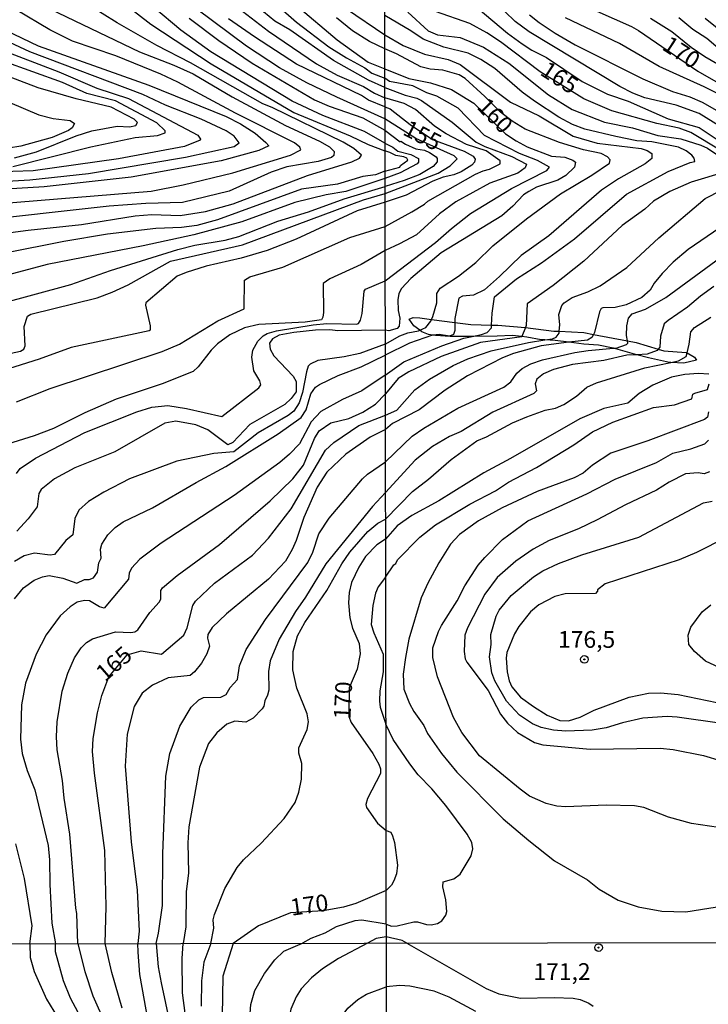
# Model space of a CAD drawing. Units: millimetres. Extents: x 180716 to 183133, y 1668735 to 1671513.
# Drawn here: x 182110 to 182212, y 1670392 to 1670539 of the extents above; entities that cross this region are included whole.
import ezdxf
from ezdxf.enums import TextEntityAlignment as Align

# ---------------------------------------------------------------- set-up
doc = ezdxf.new("R2010")
doc.units = ezdxf.units.MM
doc.header["$MEASUREMENT"] = 0
for name, color, linetype in [('IMAGEM', 7, 'Continuous'), ('V-CORTE', 4, 'Continuous'), ('V-CURVA_DE_NIVEL', 4, 'Continuous'), ('V-CURVA_MESTRA', 1, 'Continuous'), ('V-PONTO_DE_APARELHO', 4, 'Continuous'), ('V-TEXTO_DE_ALTIMETRIA', 7, 'Continuous'), ('X-LIMITE_1000', 7, 'Continuous')]:
    doc.layers.add(name, color=color, linetype=linetype)
picture_1 = doc.add_image_def('image1.jpg', size_in_pixel=(4025, 4628))

# ---------------------------------------------------------------- blocks, each defined once
blk = doc.blocks.new('805')
at = {"color": 0, "linetype": 'ByBlock', "lineweight": -2}
for radius in [0.562, 0.0806]:
    blk.add_circle((0, 0), radius, dxfattribs=at)

msp = doc.modelspace()

# ---------------------------------------------------------------- linework, layer by layer
at = {"layer": 'V-CORTE'}
msp.add_lwpolyline([(182205.03, 1670489.71), (182205.86, 1670489.46), (182209.19, 1670489.24), (182209.33, 1670489.16), (182210.46, 1670488.51), (182210.73, 1670488.1), (182208.85, 1670487.62), (182206.91, 1670487.73), (182206.69, 1670487.74), (182203.56, 1670488.43), (182201.85, 1670488.89), (182198.36, 1670489.85), (182198.31, 1670489.86), (182196.14, 1670490.29), (182193.96, 1670490.45), (182191.7, 1670490.74), (182189.69, 1670490.99), (182188.11, 1670491.09), (182187.56, 1670491.12), (182185.47, 1670491.51), (182184.71, 1670491.6), (182183.26, 1670491.78), (182181.02, 1670491.65), (182177.3, 1670491.63), (182174.03, 1670491.61), (182171.84, 1670491.75), (182171.39, 1670491.82), (182170.8, 1670491.92), (182169.78, 1670492.31), (182169.49, 1670492.53), (182168.62, 1670493.2), (182167.9, 1670494.19), (182168.5, 1670494.43), (182169.48, 1670494.38), (182171.24, 1670494.16), (182174.7, 1670493.71), (182177.09, 1670493.41), (182180.19, 1670493.32), (182181.1, 1670493.3), (182185.22, 1670492.95), (182185.24, 1670492.95), (182189.49, 1670492.42), (182190.29, 1670492.38), (182193.94, 1670492.2), (182195.38, 1670491.92), (182200.43, 1670490.94), (182201.74, 1670490.69)], close=True, dxfattribs=at)
at = {"layer": 'V-CURVA_DE_NIVEL'}
for points in [[(182121.24, 1670544.54), (182129.39, 1670538.18), (182138.37, 1670532.29), (182150.72, 1670524.99), (182159.11, 1670521.51), (182161.78, 1670520.22), (182164.3, 1670519.29)], [(182103.53, 1670506.45), (182111.09, 1670507.46), (182119.04, 1670508.29), (182127.04, 1670509.58), (182129.56, 1670509.78), (182133.75, 1670509.64), (182137.53, 1670510.24), (182141.67, 1670511.37), (182152.76, 1670515.63), (182159.34, 1670517.66), (182160.48, 1670518.21), (182160.8, 1670518.65), (182159.68, 1670519.62), (182158.06, 1670520.59), (182147.49, 1670525.76), (182146.1, 1670526.29), (182135.32, 1670532.43), (182130.31, 1670535.02), (182124.39, 1670538.36), (182115.44, 1670544.01)], [(182106.99, 1670511.44), (182129.46, 1670513.26), (182134.23, 1670514.23), (182141.6, 1670516.01), (182150.21, 1670518.64), (182151.77, 1670519.44), (182151.59, 1670519.84), (182150.79, 1670520.51), (182142.03, 1670524.91), (182133.4, 1670529.51), (182130.86, 1670530.71), (182124.18, 1670533.45), (182117.73, 1670535.65), (182114.33, 1670537.35), (182104.25, 1670543.33)], [(182164.28, 1670528.75), (182161.85, 1670529.84), (182156.63, 1670532.78), (182150.1, 1670537.34), (182147.89, 1670538.62), (182142.82, 1670542.87)], [(182147.59, 1670541.58), (182151.1, 1670538.48), (182155.92, 1670534.81), (182158.54, 1670533.17), (182161.31, 1670531.68), (182162.34, 1670530.87), (182164.28, 1670530.15)], [(182214.29, 1670522.93), (182211.16, 1670524.84), (182207.73, 1670526.12), (182203.06, 1670527.19), (182201.26, 1670527.88), (182199.31, 1670528.88), (182185.78, 1670537.02), (182183.72, 1670538.6), (182180.64, 1670541.56)], [(182086.65, 1670540.31), (182090.62, 1670538.18), (182093.19, 1670536.58), (182098.31, 1670532.98), (182099.68, 1670531.83), (182108.36, 1670526.5), (182112.68, 1670524.64), (182114.84, 1670524.13), (182117.38, 1670523.82), (182118, 1670523.37), (182117.65, 1670522.7), (182117.11, 1670522.32), (182114.68, 1670521.27), (182110.01, 1670519.98), (182108.2, 1670519.7), (182106.39, 1670519.65), (182103.84, 1670519.97), (182098.82, 1670521.34), (182084.58, 1670524.51), (182075.24, 1670525.71)], [(182164.3, 1670520.43), (182161.26, 1670522.19), (182155.04, 1670524.58), (182150.44, 1670526.72), (182138.34, 1670534.08), (182133.86, 1670537.31), (182129.86, 1670540.69)], [(182143.05, 1670540.12), (182146.91, 1670537.12), (182154.09, 1670532.27), (182157.18, 1670530.59), (182161.12, 1670528.9), (182162.74, 1670527.87), (182164.29, 1670527.2)], [(182158.57, 1670540.45), (182164.27, 1670536.6)], [(182178.18, 1670540.51), (182182.57, 1670536.85), (182184.73, 1670535.26), (182186.19, 1670534.32), (182188.37, 1670533.23), (182193.68, 1670529.63), (182197.49, 1670527.72), (182200.54, 1670526.68), (182206.49, 1670524.08), (182211.12, 1670522.76), (182215.78, 1670519.67)], [(182098.63, 1670538.86), (182103.84, 1670535.8), (182106.67, 1670534.5), (182115.67, 1670531.06), (182121.36, 1670528.65), (182126.06, 1670527.09), (182136.42, 1670521.61), (182136.82, 1670521.05), (182136.75, 1670520.87), (182134.42, 1670519.95), (182124.57, 1670518.08), (182111.85, 1670516.31), (182102.73, 1670516.01), (182096.09, 1670516.25), (182088.62, 1670516.98), (182076.86, 1670518.6), (182071.74, 1670518.4), (182069.42, 1670517.84), (182067.86, 1670517.19), (182063.92, 1670515.14), (182061.98, 1670513.96), (182059.38, 1670512.07), (182054.24, 1670507.91)], [(182135.11, 1670539.07), (182139.55, 1670535.77), (182144.51, 1670532.35), (182153.79, 1670526.88), (182155.97, 1670525.95), (182161.02, 1670524.21), (182164.29, 1670522.38)], [(182164.29, 1670525.84), (182161.85, 1670526.83), (182160.8, 1670527.55), (182151.1, 1670532.24), (182144.84, 1670536.27), (182140.98, 1670538.97)], [(182164.27, 1670534.49), (182161.97, 1670535.59), (182159.48, 1670537.21), (182157.06, 1670539.15)], [(182180.19, 1670493.32), (182180.27, 1670495.07), (182180.64, 1670497.53), (182183.91, 1670500.19), (182187.64, 1670502.58), (182192.53, 1670506.16), (182200.28, 1670512.82), (182206.53, 1670516.23), (182209.79, 1670517.57), (182210.47, 1670517.7), (182210.4, 1670518.2), (182210.04, 1670518.63), (182209.19, 1670519.27), (182208.07, 1670519.82), (182204.09, 1670520.64), (182201.86, 1670520.79), (182198.69, 1670521.41), (182194.07, 1670522.5), (182192.23, 1670523.23), (182190.21, 1670524.32), (182186.57, 1670526.72), (182184.77, 1670528.05), (182180.68, 1670531.58), (182178.58, 1670532.93), (182176.72, 1670533.87), (182173.08, 1670534.77), (182170, 1670535.97), (182168.13, 1670537.17), (182164.27, 1670539.5)], [(182167.72, 1670539.98), (182170.72, 1670537.17), (182172.14, 1670536.59), (182175.52, 1670536.21), (182179.01, 1670534.75), (182182.74, 1670532.39), (182188.69, 1670527.64), (182192.18, 1670525.45), (182197.02, 1670523.59), (182201.18, 1670522.74), (182204.95, 1670521.6), (182208.42, 1670521.07), (182211.37, 1670520.12), (182212.4, 1670519.67), (182213.77, 1670518.77)], [(182185.82, 1670539.55), (182187.26, 1670538.41), (182189.66, 1670536.85), (182192.65, 1670535.09), (182202.72, 1670530.02), (182207.17, 1670528.15), (182209.74, 1670527.34), (182211.59, 1670526.57), (182213.75, 1670525.33)], [(182216.3, 1670526.59), (182211.89, 1670528.84), (182205.18, 1670531.88), (182199.25, 1670535.29), (182191.2, 1670539.14)], [(182216.34, 1670530.77), (182211.99, 1670533.29), (182209.94, 1670534.71), (182207.07, 1670537.06), (182203.89, 1670539.04)], [(182208.11, 1670539.2), (182210.19, 1670537.45), (182212.27, 1670536.08), (182214.33, 1670534.34)], [(182217.11, 1670534.94), (182212.01, 1670539.02)], [(182107.75, 1670537.29), (182112.62, 1670534.97), (182129.11, 1670529.07), (182140.62, 1670524.42), (182142.78, 1670523.32), (182144.94, 1670521.91), (182146.56, 1670520.56), (182146.97, 1670520.02), (182145.51, 1670519.33), (182139.89, 1670517.82), (182126.47, 1670515.36), (182113.47, 1670513.95), (182106.1, 1670513.5)], [(182103.72, 1670514.5), (182111.34, 1670514.96), (182120.08, 1670515.9), (182134.58, 1670518.36), (182141.82, 1670519.95), (182142.57, 1670520.48), (182141.84, 1670521.47), (182140.6, 1670522.27), (182136.88, 1670524.04), (182131.59, 1670526.12), (182128.2, 1670527.71), (182111.34, 1670534.06), (182105.33, 1670536.86)], [(182164.27, 1670536.6), (182167, 1670535.01), (182170.17, 1670533.72), (182173.72, 1670532.89), (182175.52, 1670532.18), (182183.02, 1670526.53), (182187.26, 1670524.51), (182192.35, 1670521.49), (182195.95, 1670520.42), (182202.51, 1670519.63), (182203.36, 1670519.35), (182204.09, 1670518.9), (182204.07, 1670518.16), (182203.1, 1670517.34), (182199.12, 1670515.13), (182196.59, 1670513.44), (182188.71, 1670506.63), (182184.6, 1670503.7), (182181.37, 1670500.53), (182179.14, 1670498.58), (182177.51, 1670497.76), (182175.86, 1670497.64), (182175.3, 1670497.34), (182174.7, 1670494.3), (182174.7, 1670493.71)], [(182171.24, 1670494.16), (182171.41, 1670494.6), (182172.01, 1670496.65), (182172.05, 1670498.02), (182172.52, 1670498.79), (182175.24, 1670500.61), (182177.83, 1670502.62), (182180.4, 1670505.11), (182185.41, 1670509.14), (182190.44, 1670512.86), (182195.14, 1670515.65), (182197.75, 1670517.47), (182197.88, 1670517.94), (182197.45, 1670518.41), (182196.53, 1670518.88), (182193.9, 1670519.44), (182190.3, 1670520.53), (182185.2, 1670522.54), (182183.27, 1670523.74), (182181.52, 1670525.07), (182179.2, 1670527.41), (182176.24, 1670530.06), (182175.37, 1670530.62), (182172.91, 1670531.3), (182171.02, 1670531.47), (182169.65, 1670531.84), (182166.01, 1670533.74), (182164.27, 1670534.49)], [(182109.06, 1670518.24), (182112.36, 1670519.13), (182118.28, 1670521.53), (182120.62, 1670522.27), (182124.37, 1670522.96), (182126.22, 1670522.85), (182127.14, 1670523.05), (182127.39, 1670523.5), (182126.93, 1670524.04), (182123.49, 1670525.82), (182118.27, 1670527.07), (182112.62, 1670528.69), (182107.12, 1670530.79)], [(182164.33, 1670499.89), (182171.84, 1670505.64), (182174.21, 1670507.72), (182177.06, 1670509.93), (182183.17, 1670513.7), (182188.41, 1670516.37), (182188.82, 1670516.87), (182187.04, 1670517.85), (182184.34, 1670518.92), (182179.12, 1670521.6), (182175.22, 1670525.65), (182172.05, 1670527.43), (182170.55, 1670527.96), (182168.45, 1670528.99), (182164.96, 1670529.65), (182164.28, 1670530.15)], [(182164.28, 1670528.75), (182167.29, 1670527.59), (182169.05, 1670527.15), (182169.72, 1670526.81), (182174.32, 1670523.55), (182177.9, 1670520.59), (182179.16, 1670519.93), (182183.23, 1670518.47), (182185.39, 1670517.3), (182185.2, 1670516.74), (182184.09, 1670515.97), (182179.93, 1670514.45), (182174.88, 1670511.69), (182172.41, 1670509.89), (182169.01, 1670506.76), (182166.46, 1670505.45), (182164.32, 1670504.41)], [(182164.32, 1670508.02), (182168.32, 1670510.18), (182170.17, 1670511.32), (182170.68, 1670511.79), (182177.79, 1670515.8), (182178.95, 1670516.33), (182179.89, 1670516.55), (182181.45, 1670517.34), (182181.45, 1670517.81), (182179.38, 1670519.29), (182176.46, 1670520.23), (182173.42, 1670521.81), (182171.66, 1670522.97), (182168.86, 1670525.48), (182167.17, 1670526.33), (182164.29, 1670527.2)], [(182164.29, 1670525.84), (182165.09, 1670525.54), (182168.07, 1670523.23), (182171.39, 1670520.96), (182176.12, 1670519.24), (182177.45, 1670518.52), (182177.72, 1670518.07), (182177.64, 1670517.6), (182177.25, 1670517.17), (182175.65, 1670516.14), (182174.58, 1670515.69), (182172.99, 1670515.37), (182171.45, 1670514.79), (182167.47, 1670512.69), (182164.31, 1670511.63)], [(182164.29, 1670522.38), (182166.55, 1670520.66), (182166.67, 1670520.72), (182167.34, 1670520.27), (182168.88, 1670519.61), (182170.17, 1670519.4), (182170.94, 1670519.07), (182171.94, 1670518.41), (182172.09, 1670518.16), (182172.09, 1670517.64), (182171.49, 1670516.95), (182169.48, 1670515.77), (182167.17, 1670514.87), (182164.31, 1670513.97)], [(182164.3, 1670520.43), (182165.47, 1670519.86), (182166.22, 1670519.26), (182168.13, 1670518.75), (182169.31, 1670518.16), (182169.31, 1670517.58), (182169.11, 1670517.36), (182166.55, 1670516.03), (182164.3, 1670515.17)], [(182164.3, 1670516.26), (182166.5, 1670516.87), (182166.61, 1670517.1), (182167.72, 1670517.92), (182167.57, 1670518.18), (182167.13, 1670518.41), (182165.93, 1670518.6), (182165.03, 1670519.05), (182164.3, 1670519.29)], [(182164.3, 1670516.26), (182162.9, 1670515.73), (182161.02, 1670515.46), (182157.21, 1670514.34), (182151.87, 1670513.6), (182139.31, 1670509), (182136.26, 1670508.16), (182133.97, 1670507.88), (182130.16, 1670507.7), (182122.91, 1670506.86), (182116.43, 1670505.75), (182107.69, 1670504.01), (182100.44, 1670502.93), (182087.54, 1670501.43), (182083.34, 1670500.66), (182080.16, 1670498.72)], [(182164.3, 1670515.17), (182158.45, 1670513.25), (182155.52, 1670512.72), (182150.88, 1670511.59), (182142.94, 1670508.72), (182135.79, 1670506.78), (182128.25, 1670505.11), (182113.95, 1670502.35), (182101.4, 1670499.01)], [(182215.05, 1670516.14), (182209.96, 1670514.6), (182206.75, 1670513.23), (182204.35, 1670511.79), (182203.02, 1670510.59), (182199.68, 1670508.15), (182193.94, 1670502.86), (182189.35, 1670499.2), (182185.48, 1670496.46), (182185.37, 1670493.27), (182185.24, 1670492.95)], [(182096.42, 1670493.64), (182117.45, 1670499.37), (182123.36, 1670501.43), (182133.4, 1670504.59), (182135.94, 1670505.22), (182140.46, 1670505.98), (182142.49, 1670506.52), (182148.35, 1670508.81), (182152.92, 1670510.2), (182158.22, 1670512.12), (182164.31, 1670513.97)], [(182164.31, 1670511.63), (182160.13, 1670510.35), (182151.07, 1670506.13), (182146.72, 1670504.41), (182142.84, 1670503.28), (182137.63, 1670502.09), (182134.64, 1670501.17), (182133.31, 1670500.58), (182128.66, 1670496.64), (182128.6, 1670496.26), (182129.27, 1670493.21), (182129.28, 1670492.56), (182129.16, 1670492.43), (182117.51, 1670489.98), (182112.74, 1670488.24), (182104.48, 1670485.64)], [(182109.37, 1670481.85), (182114.37, 1670483.85), (182131.08, 1670489.39), (182133.66, 1670490.46), (182139.36, 1670493.96), (182143.33, 1670495.72), (182143.35, 1670500.01), (182144.16, 1670500.49), (182149.07, 1670501.95), (182159.06, 1670506.35), (182164.32, 1670508.02)], [(182215.18, 1670508.47), (182209.49, 1670504.57), (182207.26, 1670502.67), (182205.63, 1670501), (182204.41, 1670499.54), (182203.85, 1670498.54), (182202.61, 1670497.42), (182200.26, 1670496.35), (182198.61, 1670495.94), (182196.76, 1670495.9), (182196.55, 1670495.77), (182196.29, 1670495.28), (182195.52, 1670492.2), (182195.38, 1670491.92)], [(182200.43, 1670490.94), (182200.3, 1670491.75), (182200.36, 1670493.2), (182200.62, 1670494.34), (182201.16, 1670494.98), (182203.15, 1670495.67), (182206.19, 1670497.42), (182221.63, 1670508.77)], [(182164.32, 1670504.41), (182160.77, 1670502.33), (182156.06, 1670500.2), (182155.07, 1670499.53), (182155.11, 1670495.18), (182155.03, 1670494.48), (182154.82, 1670494.1), (182152.38, 1670493.75), (182145.51, 1670493.42), (182143.35, 1670492.88), (182141.19, 1670491.84), (182139.34, 1670490.52), (182138.37, 1670489.59), (182136.47, 1670487.06), (182135.72, 1670486.4), (182131.08, 1670484.55), (182124.25, 1670482.27), (182119.54, 1670480.21), (182114.87, 1670477.89), (182111.98, 1670476.78), (182108.01, 1670475.57)], [(182109.37, 1670471.18), (182109.91, 1670471.91), (182112.22, 1670473.47), (182119.57, 1670477.3), (182127.33, 1670480.37), (182129.56, 1670481.07), (182131.94, 1670481.31), (182134.7, 1670480.86), (182139.98, 1670479.7), (182145.48, 1670483.96), (182145.81, 1670484.39), (182145.64, 1670485.01), (182144.73, 1670486.5), (182144.43, 1670488.54), (182144.62, 1670489.56), (182145.32, 1670490.92), (182146.16, 1670491.73), (182146.75, 1670492.06), (182148.12, 1670492.46), (182153.58, 1670493.37), (182155.62, 1670493.56), (182160.04, 1670493.43), (182160.34, 1670493.53), (182160.65, 1670494.02), (182160.91, 1670495.02), (182161.22, 1670498.39), (182161.4, 1670498.66), (182164.33, 1670499.89)], [(182213.34, 1670499.05), (182211.33, 1670497.61), (182209.38, 1670495.96), (182206.53, 1670494.01), (182205.93, 1670493.5), (182205.39, 1670491.68), (182205.29, 1670490.01), (182205.03, 1670489.71)], [(182169.49, 1670492.53), (182170.4, 1670492.94), (182171.15, 1670493.91), (182171.24, 1670494.16)], [(182174.7, 1670493.71), (182174.7, 1670492.5), (182174.51, 1670491.89), (182173.94, 1670491.68), (182172.39, 1670491.9), (182171.41, 1670491.83), (182171.39, 1670491.82)], [(182177.3, 1670491.63), (182178.69, 1670491.9), (182179.54, 1670492.22), (182180.17, 1670492.92), (182180.19, 1670493.32)], [(182209.33, 1670489.16), (182209.66, 1670490.44), (182209.91, 1670492.28), (182210.43, 1670492.97), (182212.89, 1670494.51)], [(182164.34, 1670490.46), (182166.53, 1670491.72), (182167.72, 1670492.15), (182169.31, 1670492.45), (182169.49, 1670492.53)], [(182171.39, 1670491.82), (182167.94, 1670490.61), (182164.35, 1670488.81)], [(182164.35, 1670485.84), (182167.12, 1670487.83), (182172.78, 1670490.23), (182176.03, 1670491.38), (182177.3, 1670491.63)], [(182184.71, 1670491.6), (182184.69, 1670491.55), (182178.56, 1670490.7), (182172.69, 1670488.6), (182167.85, 1670486.35), (182166.27, 1670485.34), (182164.36, 1670483.06)], [(182185.24, 1670492.95), (182184.71, 1670491.6)], [(182195.38, 1670491.92), (182195.16, 1670491.47), (182194.5, 1670491.08), (182191.7, 1670490.74)], [(182164.34, 1670490.46), (182160.54, 1670489.08), (182158.22, 1670488.55), (182154.31, 1670488.04), (182153.14, 1670487.5), (182152.85, 1670487.17), (182152.58, 1670486.35), (182152.01, 1670483.26), (182151.5, 1670481.7), (182150.69, 1670480.46), (182149.88, 1670479.84), (182145.38, 1670477.24), (182141.76, 1670474.41), (182138.77, 1670474.16), (182133.27, 1670473.03), (182126.22, 1670470.39), (182122.37, 1670468.37), (182120.08, 1670466.99), (182118.65, 1670465.7), (182118.05, 1670464.48), (182117.78, 1670462.03), (182116.73, 1670461.19), (182115.03, 1670459.09), (182114.39, 1670459.01), (182112.04, 1670459.28), (182110.49, 1670458.92), (182109.09, 1670458.03)], [(182191.7, 1670490.74), (182187.6, 1670490.23), (182183.44, 1670489.07), (182181.82, 1670488.43), (182176.59, 1670485.75), (182173.25, 1670483.61), (182169.4, 1670480.67), (182165.41, 1670478.64), (182164.37, 1670477.73)], [(182198.36, 1670489.85), (182198.78, 1670489.88), (182200.28, 1670490.4), (182200.49, 1670490.61), (182200.43, 1670490.94)], [(182109.08, 1670452.5), (182110.42, 1670454.15), (182112.02, 1670455.28), (182113.23, 1670455.78), (182114.24, 1670455.96), (182116.3, 1670455.59), (182118.34, 1670454.81), (182119.51, 1670455.36), (182120.18, 1670455.35), (182120.86, 1670455.61), (182121.45, 1670456.47), (182121.66, 1670457.84), (182122.01, 1670458.53), (182121.88, 1670459.91), (182122.1, 1670460.63), (182122.96, 1670462.03), (182124.06, 1670463.11), (182125.29, 1670463.95), (182129.63, 1670466.06), (182136.16, 1670469.85), (182140.58, 1670472.21), (182148.38, 1670477.09), (182151.8, 1670479.51), (182152.55, 1670480.69), (182153.25, 1670483.07), (182153.96, 1670484.04), (182154.54, 1670484.44), (182157.3, 1670485.79), (182160.77, 1670487.06), (182164.35, 1670488.81)], [(182164.37, 1670472.93), (182168.36, 1670476.74), (182170.08, 1670477.95), (182175.16, 1670480.93), (182182.03, 1670484.06), (182183.08, 1670484.87), (182183.93, 1670486.16), (182184.73, 1670486.84), (182186.03, 1670487.53), (182187.77, 1670488.13), (182192.61, 1670489.2), (182194.6, 1670489.54), (182198.36, 1670489.85)], [(182201.85, 1670488.89), (182200.36, 1670488.81), (182196.94, 1670488.04), (182192.23, 1670487.42), (182189.44, 1670486.71), (182187.94, 1670486.05), (182186.95, 1670485.24), (182186.7, 1670484.53), (182186.87, 1670483.52), (182186.49, 1670483.13), (182180.36, 1670480.33), (182175.65, 1670477.46), (182173.94, 1670476.71), (182171.37, 1670475.19), (182168.81, 1670473.16), (182164.38, 1670468.33)], [(182205.03, 1670489.71), (182204.86, 1670489.5), (182203.36, 1670488.98), (182201.85, 1670488.89)], [(182206.91, 1670487.73), (182208.07, 1670487.96), (182209.19, 1670488.64), (182209.33, 1670489.16)], [(182164.39, 1670464.39), (182168.41, 1670468.51), (182170.81, 1670470.35), (182174.19, 1670473.28), (182177.98, 1670476.05), (182179.42, 1670476.62), (182183.31, 1670478.73), (182185.46, 1670479.65), (182188.2, 1670480.63), (182189.7, 1670480.93), (182190.98, 1670481.49), (182192.87, 1670482.69), (182194.39, 1670484.04), (182195.82, 1670484.7), (182203.02, 1670486.95), (182206.91, 1670487.73)], [(182164.35, 1670485.84), (182160.87, 1670483.48), (182157.97, 1670482.21), (182154.73, 1670480.41), (182153.28, 1670478.87), (182151.55, 1670475.61), (182150.07, 1670474.06), (182148.61, 1670472.82), (182141.84, 1670467.89), (182130.92, 1670460.77), (182127.77, 1670458.42), (182126.49, 1670457.04), (182126.18, 1670456.31), (182126.07, 1670455.42), (182122.44, 1670451.09), (182121.75, 1670451.27), (182120.24, 1670452.18), (182119.51, 1670452.26), (182118.43, 1670451.98), (182117.35, 1670451.27), (182115.9, 1670449.97), (182113.8, 1670447.12), (182112.29, 1670444.23), (182110.69, 1670439.91), (182110.12, 1670436.67), (182109.94, 1670431.58), (182110.2, 1670429.42), (182110.94, 1670426.91), (182112.12, 1670424.02), (182114.09, 1670415.72), (182114.3, 1670413.56), (182114.33, 1670409.91), (182114.65, 1670404.12), (182115.17, 1670401.06)], [(182164.4, 1670455.73), (182165.63, 1670457.56), (182165.94, 1670457.77), (182166.16, 1670458.29), (182169.48, 1670461.66), (182171.83, 1670463.5), (182176.95, 1670466.6), (182180.79, 1670468.59), (182182.73, 1670469.9), (182186.87, 1670472.06), (182192.44, 1670475.45), (182195.22, 1670477.38), (182198.29, 1670478.85), (182204.35, 1670481.02), (182207.47, 1670481.42), (182210.06, 1670482.32), (182210.21, 1670482.99), (182210.47, 1670483.18), (182212.38, 1670483.69), (182212.61, 1670484.57)], [(182118.5, 1670401.06), (182118.38, 1670405.57), (182118.19, 1670406.38), (182117.32, 1670417.41), (182116.47, 1670422.75), (182116.25, 1670425.42), (182115.44, 1670429.99), (182115.33, 1670431.9), (182115.44, 1670434.16), (182116.17, 1670438.73), (182117.03, 1670441.4), (182118, 1670443.69), (182119.02, 1670445.2), (182119.81, 1670445.96), (182120.72, 1670446.54), (182124.12, 1670447.55), (182126.41, 1670447.46), (182127.03, 1670447.55), (182127.45, 1670447.87), (182129.25, 1670450.45), (182130.63, 1670451.97), (182130.89, 1670452.43), (182130.86, 1670453.72), (182131.11, 1670454.15), (182133.31, 1670455.96), (182139.64, 1670460.57), (182147.2, 1670467.1), (182150.55, 1670470.37), (182152.13, 1670472.4), (182153.79, 1670476.4), (182154.47, 1670477.54), (182156.22, 1670478.71), (182158.89, 1670479.37), (182161, 1670480.34), (182162.88, 1670481.51), (182164.36, 1670483.06)], [(182212.55, 1670480.35), (182212.4, 1670479.56), (182211.95, 1670479.24), (182203.49, 1670476.05), (182197.97, 1670474.23), (182195.22, 1670472.43), (182193.85, 1670471.23), (182192.48, 1670470.52), (182187, 1670468.47), (182181.77, 1670466.07), (182178.22, 1670464.1), (182175.43, 1670462.06), (182174.06, 1670460.63), (182172.35, 1670457.85), (182170.68, 1670454.8), (182169.69, 1670452.62), (182167.85, 1670446.49), (182167.34, 1670443.75), (182166.99, 1670441.27), (182167.12, 1670439), (182167.94, 1670436.9), (182168.6, 1670435.7), (182170.1, 1670433.6), (182170.65, 1670432.4), (182172.73, 1670429.4), (182175.02, 1670426.66), (182181.92, 1670419.7), (182185.72, 1670416.44), (182189.57, 1670413.44), (182194.5, 1670410.6), (182196.25, 1670409.18), (182199.04, 1670407.56), (182202.03, 1670406.57), (182205.59, 1670405.93), (182209.15, 1670405.8), (182216, 1670406.91)], [(182164.37, 1670477.73), (182162.09, 1670476.61), (182158.44, 1670474.06), (182155.63, 1670471.37), (182154.18, 1670469.12), (182152.21, 1670464.64), (182151.07, 1670461.2), (182150.48, 1670459.84), (182149.45, 1670458.12), (182146.91, 1670455.42), (182140.65, 1670450.25), (182138.53, 1670448.2), (182137.9, 1670447.17), (182137.83, 1670446.64), (182138.12, 1670445.41), (182137.74, 1670444.26), (182136.94, 1670442.89), (182135.9, 1670441.58), (182135.27, 1670441.07), (182131.97, 1670440.7), (182129.62, 1670439.6), (182128.12, 1670438.4), (182126.93, 1670436.41), (182125.87, 1670432.31), (182125.55, 1670427.51), (182126.45, 1670416.23), (182127.38, 1670409.05), (182127.66, 1670402.91), (182127.44, 1670401.08)], [(182214.03, 1670418.39), (182210, 1670418.99), (182206.58, 1670419.93), (182202.89, 1670421.35), (182201.52, 1670421.61), (182197.28, 1670421.73), (182191.24, 1670421.46), (182189.91, 1670421.56), (182188.33, 1670421.99), (182185.84, 1670423.08), (182184.43, 1670424.11), (182178.41, 1670429.08), (182175.75, 1670432.57), (182174.53, 1670434.8), (182172.13, 1670440.84), (182171.41, 1670443.75), (182171.45, 1670445.19), (182172.26, 1670447.61), (182172.73, 1670448.51), (182175.05, 1670452.19), (182176.18, 1670454.42), (182178.17, 1670457.5), (182179.16, 1670458.66), (182181.83, 1670461.34), (182185.59, 1670464.14), (182194.41, 1670468.12), (182198.63, 1670470.31), (182204.78, 1670472.83), (182207.22, 1670474.23), (182209.87, 1670474.85), (182211.97, 1670475.62), (182212.55, 1670476.14)], [(182130.17, 1670401.08), (182130.54, 1670402.65), (182131.13, 1670406.76), (182131.16, 1670414.51), (182131.64, 1670426.02), (182132.24, 1670429.42), (182133.73, 1670433.49), (182135.4, 1670436.35), (182136.55, 1670437.43), (182137.26, 1670437.75), (182139.82, 1670437.84), (182140.61, 1670438.24), (182141.23, 1670439.26), (182142.31, 1670440.48), (182142.63, 1670442.52), (182143.6, 1670444.93), (182146.5, 1670449.39), (182152.8, 1670457.88), (182153.56, 1670459.46), (182154.42, 1670462.16), (182155.99, 1670464.53), (182160.95, 1670470.37), (182161.69, 1670471.07), (182164.37, 1670472.93)], [(182212.66, 1670471.42), (182211.89, 1670471.14), (182210.99, 1670471.29), (182209.08, 1670471.14), (182206.66, 1670469.9), (182204.78, 1670468.7), (182200.15, 1670466.5), (182195.95, 1670464.27), (182193.17, 1670462.94), (182188.76, 1670461.18), (182186.4, 1670459.9), (182183.83, 1670458.12), (182181, 1670455.68), (182179.2, 1670453.18), (182176.59, 1670448.17), (182176.22, 1670447.05), (182176.12, 1670444.65), (182176.27, 1670443.56), (182176.52, 1670443.03), (182179.69, 1670438.83), (182181.51, 1670435.31), (182182.54, 1670433.94), (182184.04, 1670432.57), (182186.61, 1670431.07), (182187.81, 1670430.69), (182194.88, 1670430.09), (182205.33, 1670430.21), (182207.26, 1670430.04), (182211.8, 1670429.14), (182214.41, 1670428.33)], [(182164.38, 1670468.33), (182162.46, 1670466.26), (182155.49, 1670457.72), (182152.45, 1670452.72), (182150.94, 1670450.59), (182148.51, 1670446.46), (182147.18, 1670443.25), (182146.92, 1670441.63), (182146.99, 1670438.89), (182146.8, 1670438.1), (182146.38, 1670437.27), (182146.24, 1670436.48), (182145.97, 1670436.06), (182144.63, 1670434.7), (182143.54, 1670434.11), (182141.92, 1670434.23), (182140.71, 1670433.82), (182139.23, 1670432.52), (182138.01, 1670430.92), (182136.67, 1670427.36), (182135.08, 1670418.49), (182134.89, 1670416.1), (182134.99, 1670411.65), (182134.67, 1670408.79), (182134.61, 1670403.58), (182134.23, 1670401.09)], [(182138.33, 1670401.1), (182138.79, 1670403.4), (182138.71, 1670404.63), (182138.9, 1670405.39), (182140.45, 1670409.27), (182142.28, 1670412.42), (182143.22, 1670413.58), (182145.83, 1670416.04), (182149.26, 1670419.75), (182150.91, 1670422.11), (182151.47, 1670423.64), (182151.83, 1670425.58), (182151.88, 1670427.93), (182151.45, 1670429.48), (182151.45, 1670430.25), (182152.69, 1670432.98), (182152.9, 1670434.13), (182152.68, 1670435.33), (182151.15, 1670439.18), (182150.55, 1670441.91), (182150.59, 1670444.65), (182151.26, 1670446.97), (182152.33, 1670448.94), (182155.62, 1670453.73), (182157.87, 1670457.71), (182159.06, 1670459.44), (182161.73, 1670462.55), (182163.24, 1670463.76), (182164.39, 1670464.39)], [(182215.14, 1670461.63), (182210.73, 1670459.38), (182208.16, 1670458.31), (182197.11, 1670454.72), (182195.99, 1670453.84), (182195.97, 1670453.61), (182195.67, 1670453.3), (182191.15, 1670453.22), (182189.61, 1670452.83), (182187.21, 1670451.61), (182185.99, 1670450.54), (182184.23, 1670448.34), (182183.59, 1670447.27), (182182.48, 1670444.48), (182182.37, 1670443.62), (182182.52, 1670441.61), (182182.82, 1670440.24), (182183.21, 1670439.38), (182184.51, 1670437.84), (182186.46, 1670436.43), (182188.46, 1670435.16), (182190.38, 1670434.35), (182191.67, 1670434.28), (182193.38, 1670434.84), (182195.48, 1670435.87), (182200.68, 1670437.8), (182203.58, 1670438.44), (182205.38, 1670438.48), (182207.99, 1670438.22), (182213.77, 1670437.03)], [(182164.4, 1670455.73), (182163.26, 1670454.26), (182162.91, 1670453.35), (182162.48, 1670451.48), (182162.26, 1670448.68), (182162.64, 1670447.44), (182164.04, 1670444.22), (182164.01, 1670441.58), (182163.54, 1670438.78), (182163.48, 1670437.21), (182163.59, 1670436.35), (182164.44, 1670433.81)], [(182214.11, 1670442.25), (182212.06, 1670443.19), (182210.43, 1670444.65), (182209.59, 1670445.68), (182209.49, 1670447.05), (182209.87, 1670448.25), (182211.56, 1670450.54), (182212.87, 1670451.57)], [(182164.49, 1670403.97), (182165.27, 1670403.66), (182166.14, 1670403.71), (182168.58, 1670404.3), (182169.14, 1670404.3), (182170.51, 1670403.91), (182171.19, 1670403.89), (182172.14, 1670404.06), (182172.76, 1670404.47), (182173.38, 1670405.33), (182173.5, 1670405.85), (182173.38, 1670407.6), (182172.9, 1670409.53), (182172.95, 1670410.26), (182174.54, 1670410.73), (182175.5, 1670411.43), (182177.15, 1670414.16), (182177.4, 1670415.23), (182177.23, 1670416.13), (182176.57, 1670417.41), (182173.38, 1670421.65), (182171.3, 1670424.14), (182169.26, 1670426.23), (182168, 1670427.86), (182165.54, 1670431.5), (182164.44, 1670433.81)], [(182111.36, 1670401.05), (182111.71, 1670403.71), (182110.58, 1670410.8), (182109.28, 1670415.95)], [(182164.49, 1670403.97), (182160.86, 1670404.55), (182159.81, 1670404.45), (182157.02, 1670403.58), (182155.33, 1670402.62), (182153.23, 1670401.83), (182151.99, 1670401.12)], [(182164.49, 1670402.1), (182162.98, 1670401.81), (182161.68, 1670401.14)], [(182167.57, 1670401.14), (182166.87, 1670401.53), (182164.49, 1670402.1)], [(182111.36, 1670401.05), (182111.43, 1670398.99), (182111.99, 1670396.89), (182113.83, 1670392.81), (182115.49, 1670390.1)], [(182118.56, 1670390.8), (182117.41, 1670392.94), (182116.36, 1670395.52), (182115.17, 1670399.86), (182115.17, 1670401.06)], [(182118.5, 1670401.06), (182119.54, 1670396.9), (182120.75, 1670393.26), (182122.58, 1670389.18)], [(182129.04, 1670389.27), (182127.76, 1670396.45), (182127.49, 1670399.79), (182127.44, 1670401.08)], [(182130.17, 1670401.08), (182130.5, 1670397.59), (182130.93, 1670395.2), (182133.53, 1670383.1)], [(182134.5, 1670390.68), (182134.11, 1670393.74), (182134.05, 1670398.84), (182134.23, 1670401.09)], [(182138.33, 1670401.1), (182137.31, 1670398.32), (182136.93, 1670395.52), (182136.88, 1670391.73)], [(182164.6, 1670333.62), (182160.11, 1670338.85), (182159.07, 1670340.4), (182158.08, 1670342.44), (182157.41, 1670344.48), (182157.09, 1670346.17), (182156.68, 1670349.9), (182156.34, 1670357.39), (182155.76, 1670361.12), (182155.12, 1670363.51), (182154.13, 1670366.22), (182153.35, 1670367.69), (182148.5, 1670375.59), (182144.98, 1670384.9), (182144.28, 1670388.44), (182144.13, 1670389.97), (182144.28, 1670392.01), (182144.92, 1670394.06), (182146.32, 1670396.61), (182147.88, 1670398.67), (182149.2, 1670399.94), (182151.99, 1670401.12)], [(182161.68, 1670401.14), (182157.38, 1670398.83), (182154.96, 1670397.32), (182153.36, 1670395.95), (182151.82, 1670394.34), (182151.05, 1670393.13), (182150.27, 1670391.31), (182149.68, 1670388.32), (182149.68, 1670385.32), (182149.83, 1670383.57), (182150.44, 1670380.57), (182151.39, 1670377.57), (182152.66, 1670374.58), (182157.03, 1670366.19), (182157.87, 1670363.8), (182158.29, 1670361.98), (182158.88, 1670354.23), (182159.26, 1670351.81), (182159.61, 1670350.63), (182160.46, 1670348.81), (182161.92, 1670346.42), (182163.6, 1670344.03), (182164.58, 1670342.9)], [(182167.57, 1670401.14), (182179.37, 1670394.39), (182181.29, 1670393.56), (182184.49, 1670392.93), (182189.53, 1670393.06), (182192.35, 1670392.96), (182193.41, 1670392.74), (182194.69, 1670392.17), (182195.33, 1670391.74)], [(182177.84, 1670390.93), (182173.85, 1670393.11), (182171.61, 1670393.96), (182167.98, 1670394.73), (182166.49, 1670394.84), (182164.5, 1670394.62)], [(182164.57, 1670354.11), (182163.21, 1670355.54), (182162.26, 1670357.1), (182161.54, 1670358.89), (182160.76, 1670363.29), (182160.16, 1670365.52), (182159.26, 1670367.72), (182155.63, 1670375.13), (182154.93, 1670377.09), (182154.35, 1670379.68), (182154.21, 1670381.81), (182154.33, 1670383.57), (182154.99, 1670385.7), (182155.86, 1670387.58), (182158.77, 1670391.47), (182160.24, 1670392.75), (182161.56, 1670393.53), (182164.5, 1670394.62)]]:
    msp.add_lwpolyline(points, dxfattribs=at)
at = {"layer": 'V-CURVA_MESTRA'}
for points in [[(182114.33, 1670540.47), (182127.68, 1670534.04), (182132.83, 1670532.06), (182135.72, 1670530.77), (182141.54, 1670527.34), (182149.45, 1670523.05), (182154.54, 1670520.75), (182156.01, 1670519.87), (182156.7, 1670519.18), (182156.67, 1670518.62), (182156.35, 1670518.29), (182154.35, 1670517.71), (182149.67, 1670516.92), (182147.32, 1670516.11), (182141.09, 1670513.28), (182134.1, 1670511.61), (182128.67, 1670511.45), (182123.2, 1670511.06), (182102.16, 1670508.7)], [(182164.29, 1670524.05), (182157.11, 1670527.3), (182152.63, 1670529.44), (182148.59, 1670531.65), (182143.65, 1670534.91), (182136.24, 1670540.42)], [(182151.04, 1670541), (182157.17, 1670535.83), (182161.8, 1670532.54), (182164.28, 1670531.54)], [(182218.91, 1670516.61), (182209.87, 1670522.05), (182208.16, 1670522.65), (182204.82, 1670523.36), (182198.14, 1670525.24), (182193.94, 1670527.06), (182187.43, 1670531.07), (182181.52, 1670535.56), (182179.46, 1670536.87), (182176.93, 1670538.29), (182171.84, 1670540.09)], [(182195.87, 1670540.13), (182201.05, 1670537.82), (182202.08, 1670537.22), (182210.94, 1670531.16), (182220.5, 1670525.69)], [(182108.8, 1670516.94), (182120.43, 1670519.87), (182127.04, 1670521.26), (182130.38, 1670521.59), (182131.51, 1670521.99), (182131.52, 1670522.29), (182130.27, 1670523.45), (182124.14, 1670526.73), (182119.83, 1670527.82), (182116.21, 1670529.49), (182107.37, 1670532.65)], [(182164.28, 1670531.54), (182167.84, 1670530.08), (182171.06, 1670529.45), (182174.24, 1670528.45), (182177.53, 1670526.4), (182182.26, 1670521.84), (182183.87, 1670520.79), (182185.5, 1670519.89), (182189.1, 1670518.48), (182191.11, 1670518.35), (182192.31, 1670517.9), (182192.69, 1670517.58), (182192.55, 1670516.85), (182191.24, 1670515.63), (182190.08, 1670514.94), (182186.91, 1670513.87), (182185.72, 1670513.25), (182184.96, 1670512.71), (182183.36, 1670511.04), (182181.71, 1670509.61), (182172.69, 1670504.06), (182168.17, 1670500.27), (182166.76, 1670498.77), (182166.35, 1670498), (182166.2, 1670497.08), (182166.24, 1670495.5), (182166.5, 1670494.34), (182166.42, 1670493.14), (182166.14, 1670492.82), (182164.85, 1670492.47), (182164.34, 1670492.53), (182157.25, 1670492.45), (182156.09, 1670492.59), (182153.93, 1670492.56), (182150.69, 1670492.22), (182148.53, 1670491.8), (182147.53, 1670491.24), (182147.08, 1670490.62), (182147.19, 1670489.71), (182147.73, 1670488.72), (182150.61, 1670485.68), (182151.04, 1670484.88), (182151.04, 1670483.36), (182150.32, 1670482.34), (182149.35, 1670481.46), (182144.14, 1670478.46), (182141.62, 1670475.79), (182140.87, 1670475.43), (182137.89, 1670477.7), (182136.12, 1670478.45), (182133.12, 1670478.97), (182131.49, 1670478.67), (182124.01, 1670474.41), (182118.08, 1670472.03), (182115.03, 1670470.39), (182113.07, 1670468.77), (182112.69, 1670468.17), (182112.47, 1670466.22), (182111.12, 1670464.4), (182109.4, 1670462.58)], [(182106.67, 1670488.73), (182109.95, 1670489.41), (182110.48, 1670489.71), (182110.64, 1670490.19), (182110.51, 1670493.12), (182110.99, 1670494.66), (182111.5, 1670494.94), (182121.39, 1670497.39), (182123.61, 1670498.2), (182126, 1670499.31), (182132.32, 1670502.84), (182143.06, 1670505.28), (182161.08, 1670512.01), (182164.31, 1670512.91), (182172.22, 1670515.97), (182174, 1670517.04), (182175.07, 1670518.09), (182174.62, 1670518.54), (182168.9, 1670521.12), (182164.29, 1670524.05)], [(182125.1, 1670391.44), (182123.6, 1670396.77), (182122.57, 1670401.07), (182122.75, 1670406.63), (182122.53, 1670414.96), (182120.99, 1670426.5), (182120.7, 1670429.71), (182120.78, 1670431.65), (182121.43, 1670435.49), (182122.1, 1670438.07), (182123.12, 1670440.84), (182125.89, 1670444.12), (182127.97, 1670444.71), (182130.98, 1670444.23), (182134.29, 1670447.09), (182134.83, 1670448.17), (182135.64, 1670451.51), (182136.07, 1670452.16), (182138.86, 1670454.83), (182144.54, 1670459.02), (182146.95, 1670461.55), (182150.32, 1670465.89), (182155.41, 1670474.66), (182156.67, 1670475.82), (182160.42, 1670478.32), (182164.36, 1670479.89), (182166.05, 1670480.61), (182168.77, 1670483.67), (182170.94, 1670485.24), (182174.45, 1670487.27), (182176.63, 1670488.28), (182180.15, 1670489.48), (182185.67, 1670490.7), (182188.11, 1670491.09), (182189.27, 1670491.27), (182189.82, 1670491.53), (182190.27, 1670492.11), (182190.29, 1670492.38), (182190.38, 1670493.35), (182190.23, 1670494.9), (182190.68, 1670496.24), (182191.02, 1670496.61), (182192.18, 1670497.42), (182194.54, 1670498.28), (182196.36, 1670499.16), (182200.35, 1670501.92), (182205.14, 1670506.33), (182212.05, 1670512.2), (182214.45, 1670513.42)], [(182212.57, 1670486.01), (182211.03, 1670486.09), (182209.02, 1670485.94), (182207, 1670485.53), (182204.22, 1670484.36), (182202.21, 1670483.12), (182200.49, 1670481.68), (182196.94, 1670480.87), (182193.34, 1670479.33), (182183.02, 1670473.39), (182179.03, 1670471.29), (182172.31, 1670467.08), (182168.28, 1670464.93), (182166.1, 1670463.35), (182164.39, 1670461.38), (182163.08, 1670460.54), (182161.38, 1670458.82), (182160.41, 1670457.23), (182159.3, 1670454.94), (182158.97, 1670453.42), (182158.87, 1670451.89), (182159.08, 1670449.64), (182159.46, 1670448.11), (182160.43, 1670445.82), (182160.61, 1670444.3), (182160.15, 1670442.01), (182158.97, 1670439.22), (182158.93, 1670434.92), (182159.26, 1670434.06), (182162.47, 1670429.43), (182163.4, 1670427.83), (182163.62, 1670427.13), (182163.62, 1670426.43), (182161.68, 1670422.71), (182161.45, 1670421.82), (182161.56, 1670421.35), (182163.18, 1670419.03), (182164.46, 1670417.94), (182165.15, 1670417.69), (182165.43, 1670417.15), (182165.71, 1670416.13), (182166.16, 1670412.78), (182166.03, 1670411.46), (182165.64, 1670410.43), (182165.26, 1670409.78), (182164.48, 1670408.97), (182159.97, 1670407.06), (182158.1, 1670406.53), (182155.08, 1670405.95), (182150.22, 1670405.68), (182145.42, 1670403.72), (182141.69, 1670401.1), (182140.11, 1670396.22), (182140.05, 1670390.32)], [(182214.5, 1670433.88), (182207.86, 1670434.86), (182206.36, 1670434.95), (182202.72, 1670434.69), (182199.72, 1670434.01), (182197.28, 1670433.23), (182195.18, 1670432.89), (182191.24, 1670432.76), (182189.44, 1670432.89), (182187.6, 1670433.28), (182186.31, 1670433.83), (182184.34, 1670435.14), (182182.41, 1670437.24), (182180.68, 1670440.24), (182180.25, 1670441.44), (182179.87, 1670443.84), (182180.12, 1670445.68), (182180.08, 1670447.18), (182180.87, 1670449.88), (182181.32, 1670450.78), (182183.1, 1670452.98), (182186.42, 1670455.75), (182187.83, 1670456.64), (182190.19, 1670457.74), (182193.62, 1670459.06), (182202.16, 1670461.68), (182211.8, 1670466.82), (182213.09, 1670467.07)]]:
    msp.add_lwpolyline(points, dxfattribs=at)
at = {"layer": 'X-LIMITE_1000'}
for p, q in [((182167.18, 1668738.23), (182162.7, 1671509.65)), ((183128.58, 1670402.66), (180718.36, 1670398.71))]:
    msp.add_line(p, q, dxfattribs=at)

# ---------------------------------------------------------------- block references
at = {"layer": 'V-PONTO_DE_APARELHO', "xscale": 0.999998301267624, "yscale": 0.999998301267624, "zscale": 0.999998301267624}
for p in [(182194.02, 1670443.45), (182196.14, 1670400.48)]:
    msp.add_blockref('805', p, dxfattribs=at)

# ---------------------------------------------------------------- texts
at = {"layer": 'V-TEXTO_DE_ALTIMETRIA'}
for s, rotation, p in [('170', 327, (182205.02, 1670533.84)), ('165', 327, (182186.84, 1670530.07)), ('160', 314, (182177.28, 1670525.19)), ('155', 333, (182166.44, 1670521.08)), ('165', 41, (182123.07, 1670439.43)), ('170', 87, (182159.92, 1670434.4)), ('170', 8, (182150.48, 1670404.45))]:
    msp.add_text(s, height=2.5, rotation=rotation, dxfattribs=at).set_placement(p, align=Align.BOTTOM_LEFT)
for s, p in [('176,5', (182190.1, 1670444.4)), ('171,2', (182186.43, 1670394.87))]:
    msp.add_text(s, height=2.5, dxfattribs=at).set_placement(p, align=Align.BOTTOM_LEFT)

# ---------------------------------------------------------------- referenced raster images: frames only (the image files are external)
at = {"layer": 'IMAGEM'}
image = msp.add_image(picture_1, insert=(180716.36, 1668734.96), size_in_units=(2416.11, 2778.07), dxfattribs=at)
image.dxf.flags = 7

doc.saveas('drawing.dxf')
